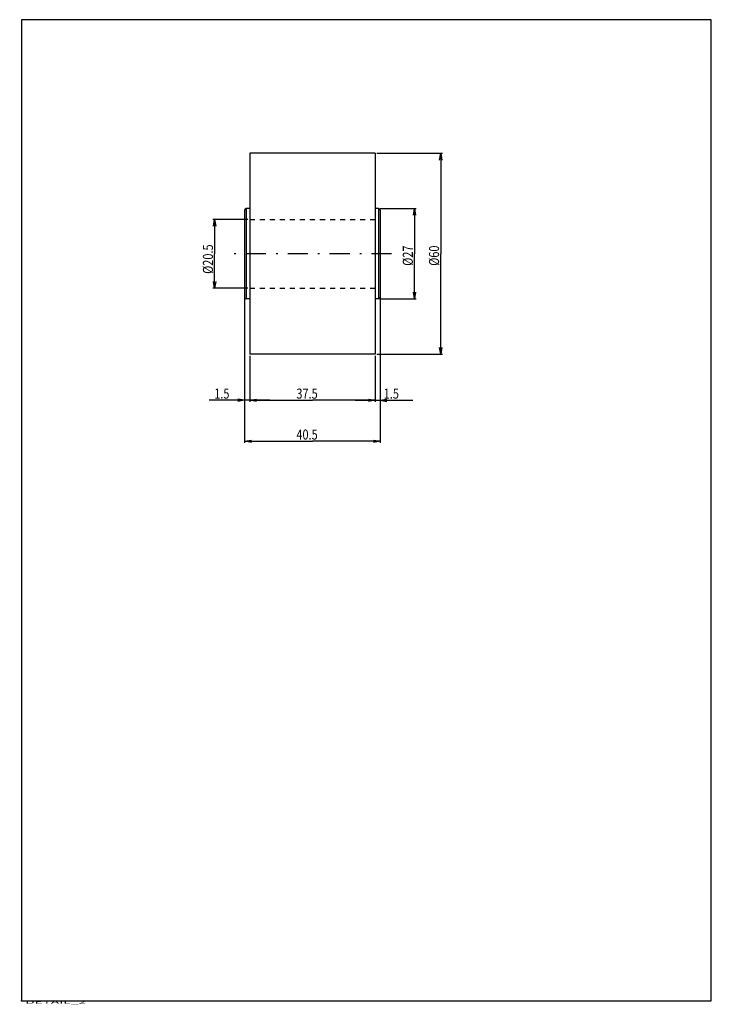
# Model space of a CAD drawing. Extents: x 1 to 208, y 1 to 295.
import ezdxf

# ---------------------------------------------------------------- set-up
doc = ezdxf.new("R2010")
doc.units = 0
doc.linetypes.add('DASHDOT', pattern=[18.5, 6, -3, 0.5, -3, 6])
doc.linetypes.add('HIDDEN', pattern=[4.5, 1.5, -1.5, 1.5])
doc.layers.get('0').update_dxf_attribs({"linetype": 'CONTINUOUS'})
doc.layers.add('1', color=7, linetype='CONTINUOUS')
doc.styles.get("Standard").update_dxf_attribs({"font": 'monotxt.shx'})
doc.dimstyles.new('DSTYLE1', dxfattribs={"dimtxt": 3, "dimasz": 2, "dimexe": 0.5, "dimexo": 0.5, "dimgap": 0.5, "dimtad": 1, "dimrnd": 0.1, "dimzin": 7, "dimcen": 0.09, "dimazin": 3, "dimtp": 0.3, "dimtm": 1, "dimtfac": 1, "dimtofl": 0, "dimtmove": 0, "dimatfit": 3})
doc.dimstyles.new('DSTYLE2', dxfattribs={"dimtxt": 3, "dimasz": 2, "dimexe": 0.5, "dimexo": 0.5, "dimgap": 0.5, "dimtad": 1, "dimrnd": 0.1, "dimzin": 7, "dimcen": 0.09, "dimse1": 1, "dimse2": 1, "dimazin": 3, "dimtp": 0.3, "dimtm": 1, "dimtfac": 1, "dimtofl": 0, "dimtmove": 0, "dimatfit": 3})
doc.dimstyles.new('DSTYLE3', dxfattribs={"dimtxt": 3, "dimasz": 2, "dimexe": 0.5, "dimexo": 0.5, "dimgap": 0.5, "dimtad": 1, "dimrnd": 0.1, "dimzin": 7, "dimcen": 0.09, "dimse2": 1, "dimazin": 3, "dimtp": 0.3, "dimtm": 1, "dimtfac": 1, "dimtofl": 0, "dimtmove": 0, "dimatfit": 3})
doc.dimstyles.new('DSTYLE4', dxfattribs={"dimtxt": 3, "dimasz": 2, "dimexe": 0.5, "dimexo": 0.5, "dimgap": 0.5, "dimtad": 1, "dimzin": 3, "dimcen": 0.09, "dimazin": 3, "dimtp": 0.3, "dimtm": 1, "dimtfac": 1, "dimtofl": 0, "dimtmove": 0, "dimatfit": 3})

# ---------------------------------------------------------------- blocks, each defined once
blk = doc.blocks.new('_AH2')
at = {"color": 0, "linetype": 'CONTINUOUS'}
for p, q in [((-1, 0.166667), (0, 0)), ((0, 0), (-1, -0.166667)), ((0, 0), (-1, 0))]:
    blk.add_line(p, q, dxfattribs=at)
blk = doc.blocks.new('*D49')
at = {"layer": '1', "color": 4, "linetype": 'CONTINUOUS'}
for p, q in [((68.643174, 213.355), (68.643174, 168.631)), ((109.14317, 213.355), (109.14317, 168.631)), ((68.643174, 169.131), (88.893174, 169.131)), ((109.14317, 169.131), (88.893174, 169.131))]:
    blk.add_line(p, q, dxfattribs=at)
at = {"layer": '1', "color": 4, "xscale": 2, "yscale": 2, "zscale": 2, "rotation": 180}
blk.add_blockref('_AH2', (68.643174, 169.131), dxfattribs=at)
at = {"layer": '1', "color": 4, "xscale": 2, "yscale": 2, "zscale": 2}
blk.add_blockref('_AH2', (109.14317, 169.131), dxfattribs=at)
at = {"layer": '1', "color": 4, "linetype": 'CONTINUOUS', "width": 0.8}
blk.add_text('40.5', height=3, dxfattribs=at).set_placement((84.093174, 169.632))
blk = doc.blocks.new('*D54')
at = {"layer": '1', "color": 4, "linetype": 'CONTINUOUS'}
for p, q in [((68.643174, 181.35), (58.065, 181.35)), ((68.643174, 181.35), (66.643174, 181.68333)), ((68.643174, 181.35), (66.643174, 181.01667)), ((76.143174, 181.35), (68.643174, 181.35))]:
    blk.add_line(p, q, dxfattribs=at)
at = {"layer": '1', "color": 4, "linetype": 'CONTINUOUS', "width": 0.8}
blk.add_text('1.5', height=3, dxfattribs=at).set_placement((59.565, 181.851))
blk = doc.blocks.new('*D55')
at = {"layer": '1', "color": 4, "linetype": 'CONTINUOUS'}
for p, q in [((70.143174, 194.605), (70.143174, 180.85)), ((70.143174, 181.35), (88.893174, 181.35)), ((107.64317, 181.35), (88.893174, 181.35))]:
    blk.add_line(p, q, dxfattribs=at)
at = {"layer": '1', "color": 4, "xscale": 2, "yscale": 2, "zscale": 2, "rotation": 180}
blk.add_blockref('_AH2', (70.143174, 181.35), dxfattribs=at)
at = {"layer": '1', "color": 4, "xscale": 2, "yscale": 2, "zscale": 2}
blk.add_blockref('_AH2', (107.64317, 181.35), dxfattribs=at)
at = {"layer": '1', "color": 4, "linetype": 'CONTINUOUS', "width": 0.8}
blk.add_text('37.5', height=3, dxfattribs=at).set_placement((84.093174, 181.851))
blk = doc.blocks.new('*D56')
at = {"layer": '1', "color": 4, "linetype": 'CONTINUOUS'}
for p, q in [((107.64317, 194.605), (107.64317, 180.85)), ((101.64317, 181.35), (109.14317, 181.35)), ((109.14317, 181.35), (111.14317, 181.68333)), ((109.14317, 181.35), (111.14317, 181.01667)), ((109.14317, 181.35), (118.867, 181.35))]:
    blk.add_line(p, q, dxfattribs=at)
at = {"layer": '1', "color": 4, "xscale": 2, "yscale": 2, "zscale": 2, "rotation": 180}
blk.add_blockref('_AH2', (109.14317, 181.35), dxfattribs=at)
at = {"layer": '1', "color": 4, "linetype": 'CONTINUOUS', "width": 0.8}
blk.add_text('1.5', height=3, dxfattribs=at).set_placement((110.167, 181.851))
blk = doc.blocks.new('*D60')
at = {"layer": '1', "color": 4, "linetype": 'CONTINUOUS'}
for p, q in [((69.643174, 235.355), (59.182, 235.355)), ((59.682, 235.355), (59.682, 225.105)), ((59.682, 214.855), (59.682, 225.105)), ((69.643174, 214.855), (59.182, 214.855))]:
    blk.add_line(p, q, dxfattribs=at)
at = {"layer": '1', "color": 4, "xscale": 2, "yscale": 2, "zscale": 2}
for p, rotation in [((59.682, 235.355), 90), ((59.682, 214.855), 270)]:
    blk.add_blockref('_AH2', p, dxfattribs=dict(at, rotation=rotation))
at = {"layer": '1', "color": 4, "linetype": 'CONTINUOUS', "width": 0.8}
blk.add_text('%%c20.5', height=3, rotation=90, dxfattribs=at).set_placement((59.181, 219.105))
blk = doc.blocks.new('*D61')
at = {"layer": '1', "color": 4, "linetype": 'CONTINUOUS'}
for p, q in [((109.14317, 238.605), (119.871, 238.605)), ((119.371, 238.605), (119.371, 225.105)), ((119.371, 211.605), (119.371, 225.105)), ((109.14317, 211.605), (119.871, 211.605))]:
    blk.add_line(p, q, dxfattribs=at)
at = {"layer": '1', "color": 4, "xscale": 2, "yscale": 2, "zscale": 2}
for p, rotation in [((119.371, 238.605), 90), ((119.371, 211.605), 270)]:
    blk.add_blockref('_AH2', p, dxfattribs=dict(at, rotation=rotation))
at = {"layer": '1', "color": 4, "linetype": 'CONTINUOUS', "width": 0.8}
blk.add_text('%%c27', height=3, rotation=90, dxfattribs=at).set_placement((118.87, 221.505))
blk = doc.blocks.new('*D62')
at = {"layer": '1', "color": 4, "linetype": 'CONTINUOUS'}
for p, q in [((108.14317, 255.105), (127.704, 255.105)), ((127.204, 255.105), (127.204, 225.105)), ((127.204, 195.105), (127.204, 225.105)), ((108.14317, 195.105), (127.704, 195.105))]:
    blk.add_line(p, q, dxfattribs=at)
at = {"layer": '1', "color": 4, "xscale": 2, "yscale": 2, "zscale": 2}
for p, rotation in [((127.204, 255.105), 90), ((127.204, 195.105), 270)]:
    blk.add_blockref('_AH2', p, dxfattribs=dict(at, rotation=rotation))
at = {"layer": '1', "color": 4, "linetype": 'CONTINUOUS', "width": 0.8}
blk.add_text('%%c60', height=3, rotation=90, dxfattribs=at).set_placement((126.703, 221.505))

msp = doc.modelspace()

# ---------------------------------------------------------------- linework, layer by layer
at = {"layer": '1', "color": 4, "linetype": 'CONTINUOUS'}
for p, q in [((208, 295), (2, 295)), ((2, 295), (2, 2)), ((208, 2), (208, 295)), ((2, 2), (208, 2))]:
    msp.add_line(p, q, dxfattribs=at)
at = {"layer": '1', "color": 211, "linetype": 'CONTINUOUS'}
for p, q in [((70.143174, 255.105), (70.143174, 195.105)), ((107.64317, 255.105), (70.143174, 255.105)), ((107.64317, 255.105), (107.64317, 195.105)), ((69.143174, 238.605), (69.143174, 211.605)), ((70.143158, 238.605), (69.143174, 238.605)), ((108.64317, 238.605), (107.64317, 238.605)), ((108.64317, 238.605), (108.64317, 211.605)), ((68.643174, 238.105), (68.643174, 212.105)), ((109.14317, 238.105), (109.14317, 212.105)), ((70.143158, 211.605), (69.143174, 211.605)), ((108.64317, 211.605), (107.64317, 211.605)), ((107.64317, 195.105), (70.143174, 195.105))]:
    msp.add_line(p, q, dxfattribs=at)
at = {"layer": '1', "color": 4, "linetype": 'HIDDEN'}
for p, q in [((70.143174, 235.355), (107.64317, 235.355)), ((70.143174, 214.855), (107.64317, 214.855))]:
    msp.add_line(p, q, dxfattribs=at)
at = {"layer": '1', "color": 4, "linetype": 'DASHDOT'}
msp.add_line((112.513, 225.105), (65.201, 225.105), dxfattribs=at)
at = {"layer": '1', "color": 211, "linetype": 'CONTINUOUS'}
for centre, start, end in [((69.143174, 238.105), 90, 180), ((108.64317, 238.105), 0, 89.999996), ((69.143174, 212.105), 180, 269.99999), ((108.64317, 212.105), 270, 359.99999)]:
    msp.add_arc(centre, 0.5, start, end, dxfattribs=at)

# ---------------------------------------------------------------- texts
at = {"layer": '1', "color": 7, "linetype": 'CONTINUOUS', "width": 3}
msp.add_text('*DETAIL_2', height=1, dxfattribs=at).set_placement((1.2, 1.2))

# ---------------------------------------------------------------- dimensions: what is measured, and where the dimension line sits
at = {"layer": '1', "color": 4, "linetype": 'CONTINUOUS'}
for base, p1, p2, dimstyle, picture, middle in [((127.204, 255.105), (107.64317, 195.105), (107.64317, 255.105), 'DSTYLE4', '*D62', (125.203, 225.105)), ((119.371, 238.605), (108.64317, 211.605), (108.64317, 238.605), 'DSTYLE4', '*D61', (117.37, 225.105)), ((59.682, 214.855), (70.143174, 235.355), (70.143174, 214.855), 'DSTYLE1', '*D60', (57.681, 225.105))]:
    dim = msp.add_linear_dim(base=base, p1=p1, p2=p2, angle=90, dimstyle=dimstyle, override={"dimblk": '_AH2', "dimsah": 0}, dxfattribs=at)
    dim.commit()
    dim.dimension.update_dxf_attribs({"geometry": picture, "text_midpoint": middle, "dimtype": 128})
for base, p1, p2, dimstyle, override, picture, middle in [((70.143174, 181.35), (68.643174, 212.105), (70.143174, 195.105), 'DSTYLE2', {"dimblk": '_AH2', "dimsah": 0}, '*D54', (63.165, 183.351)), ((109.14317, 169.131), (68.643174, 213.855), (109.14317, 213.855), 'DSTYLE1', {"dimblk": '_AH2', "dimsah": 0}, '*D49', (88.893174, 171.132)), ((109.14317, 181.35), (107.64317, 195.105), (109.14317, 212.105), 'DSTYLE3', {"dimsah": 0}, '*D56', (113.767, 183.351)), ((107.64317, 181.35), (70.143174, 195.105), (107.64317, 195.105), 'DSTYLE3', {"dimblk": '_AH2', "dimsah": 0}, '*D55', (88.893174, 183.351))]:
    dim = msp.add_linear_dim(base=base, p1=p1, p2=p2, dimstyle=dimstyle, override=override, dxfattribs=at)
    dim.commit()
    dim.dimension.update_dxf_attribs({"geometry": picture, "text_midpoint": middle, "dimtype": 128})

doc.saveas('drawing.dxf')
